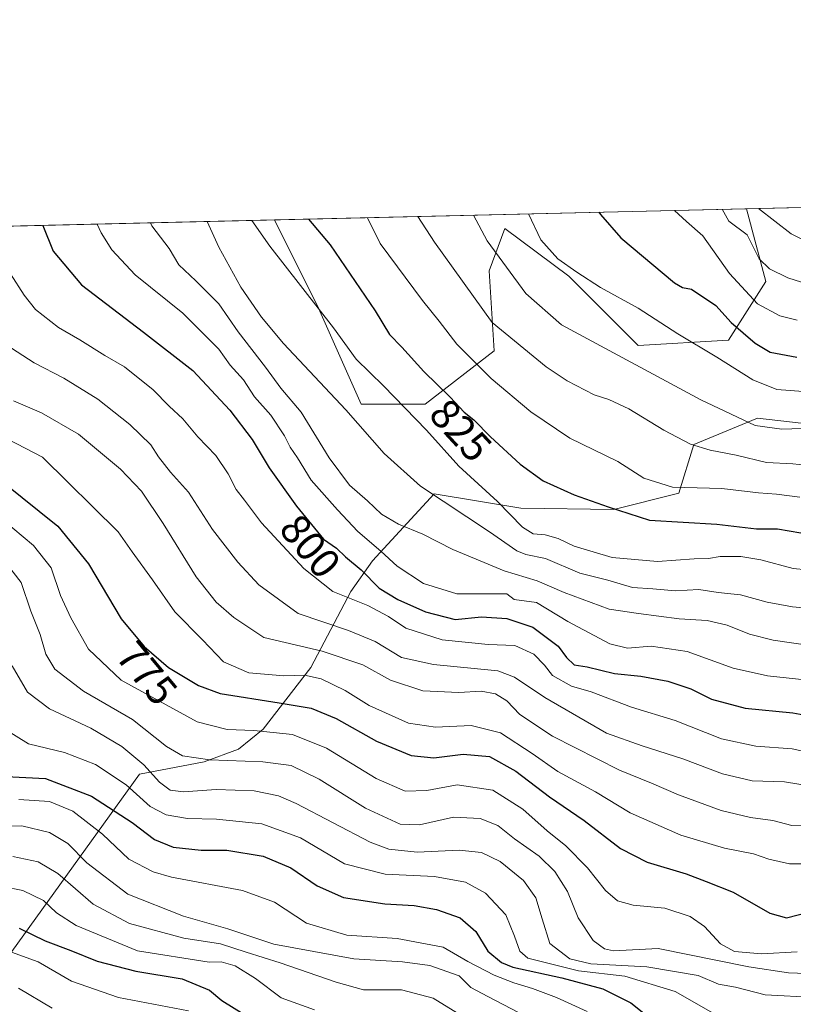
# Model space of a CAD drawing. Units: metres. Extents: x 661974 to 665439, y 4732646 to 4735040.
# Drawn here: x 663315 to 663499, y 4734806 to 4735040 of the extents above; entities that cross this region are included whole.
import ezdxf
from ezdxf.enums import TextEntityAlignment as Align

# ---------------------------------------------------------------- set-up
doc = ezdxf.new("R2010")
doc.units = ezdxf.units.M
doc.header["$MEASUREMENT"] = 0
for name, color, linetype, lineweight in [('Arbolado forestal CxS', 92, 'Continuous', 0), ('Comarca CxS', 21, 'Continuous', 0), ('Comunidad Autónoma CxS', 142, 'Continuous', 0), ('Curva de nivel maestra', 30, 'Continuous', 30), ('Curva de nivel normal', 30, 'Continuous', 0), ('Municipio CxS', 4, 'Continuous', 0), ('Provincia CxS', 1, 'Continuous', 0), ('Rótulo de curva de nivel directora', 7, 'Continuous', 0)]:
    doc.layers.add(name, color=color, linetype=linetype, lineweight=lineweight)
doc.styles.add('Style-Arial', font='txt')

# ---------------------------------------------------------------- blocks, each defined once
blk = doc.blocks.new('*U9')
at = {"layer": 'Arbolado forestal CxS', "color": 92, "linetype": 'Continuous', "lineweight": 0}
for points in [[(663488.1632000003, 4734994.794299999, 863.2295000000014), (663492.7830999997, 4734977.471899999, 857.6916999999958), (663483.9221000001, 4734963.5483, 847.5834000000032), (663462.4033000005, 4734962.2829, 841.8466000000045), (663445.9467000002, 4734978.7389, 843.919399999999), (663430.7569000004, 4734990.132099999, 841.5053000000044), (663426.9599000001, 4734980.0053, 837.7874000000012), (663428.2257000003, 4734961.017700001, 832.5271999999969), (663411.7698999997, 4734948.360300001, 821.7467000000034), (663396.5790999997, 4734948.360900001, 816.2707999999984), (663386.4533000002, 4734971.145500001, 819.7415000000037), (663375.9584999997, 4734992.134400001, 821.6006000000052)], [(663254.9813000001, 4734945.6293, 764.200100000002), (663249.7427000003, 4734943.3016, 761.9239999999991), (663233.2867000002, 4734948.364700001, 755.5822999999947), (663213.0330999997, 4734962.288799999, 749.1116999999941), (663190.2483000001, 4734967.3533, 739.9244000000036), (663169.9956999999, 4734978.7455, 732.1638999999996), (663166.6250999998, 4734987.171800001, 731.8963999999978), (663308.7318000002, 4734990.5407, 794.4507000000012), (663299.1102999998, 4734983.806299999, 789.1499000000041), (663277.5915000001, 4734971.1481, 778.3470999999992), (663272.5273000002, 4734953.4265, 772.8977000000014)]]:
    blk.add_polyline3d(points, close=True, dxfattribs=at)

msp = doc.modelspace()

# ---------------------------------------------------------------- linework, layer by layer
at = {"layer": 'Arbolado forestal CxS', "color": 92, "linetype": 'Continuous', "lineweight": 0, "extrusion": (-0.1360775755570814, -0.003225914600752805, 0.9906929327019021), "elevation": -104705.3541355483, "flags": 128}
msp.add_lwpolyline([(-4717940.309638364, 768419.8158718849), (-4717940.309638365, 768592.526157372)], dxfattribs=at)
at = {"layer": 'Arbolado forestal CxS', "color": 92, "linetype": 'Continuous', "lineweight": 0, "extrusion": (-0.34765688059338, -0.008241477729142658, 0.9375856075158793), "elevation": -268880.2277183902, "flags": 128}
msp.add_lwpolyline([(-4717940.819149898, 727294.0947887009), (-4717940.819149899, 727413.8024955767)], dxfattribs=at)
at = {"layer": 'Arbolado forestal CxS', "color": 92, "linetype": 'Continuous', "lineweight": 0, "extrusion": (-0.3742752347980939, -0.008872701500854608, 0.9272752146935171), "elevation": -289535.5145716664, "flags": 128}
msp.add_lwpolyline([(-4717940.374164567, 719251.2335631695), (-4717940.374164567, 719323.7531201355)], dxfattribs=at)
at = {"layer": 'Arbolado forestal CxS', "color": 92, "linetype": 'Continuous', "lineweight": 0}
for points in [[(663308.7318000002, 4734990.5407, 794.4507000000012), (663375.9584999997, 4734992.134400001, 821.6006000000052), (663386.4533000002, 4734971.145500001, 819.7415000000037), (663396.5790999997, 4734948.360900001, 816.2707999999984), (663411.7698999997, 4734948.360300001, 821.7467000000034), (663428.2257000003, 4734961.017700001, 832.5271999999969), (663426.9599000001, 4734980.0053, 837.7874000000012), (663430.7569000004, 4734990.132099999, 841.5053000000044), (663445.9467000002, 4734978.7389, 843.919399999999), (663462.4033000005, 4734962.2829, 841.8466000000045), (663483.9221000001, 4734963.5483, 847.5834000000032), (663492.7830999997, 4734977.471899999, 857.6916999999958), (663488.1632000003, 4734994.794299999, 863.2295000000014), (663907.5403000005, 4735004.736300001, 933.5660999999964)], [(663375.9584999997, 4734992.134500001, 821.6006000000052), (663386.4533000002, 4734971.145500001, 819.7415000000037), (663396.5790999997, 4734948.360900001, 816.2707999999984), (663411.7698999997, 4734948.360300001, 821.7467000000034), (663428.2257000003, 4734961.017700001, 832.5271999999969), (663426.9599000001, 4734980.0053, 837.7874000000012), (663430.7569000004, 4734990.132099999, 841.5053000000044), (663445.9467000002, 4734978.7389, 843.919399999999), (663462.4033000005, 4734962.2829, 841.8466000000045), (663483.9221000001, 4734963.5483, 847.5834000000032), (663492.7830999997, 4734977.471899999, 857.6916999999958), (663488.1632000003, 4734994.794500001, 863.229600000006)], [(663375.9584999997, 4734992.134500001, 821.6006000000052), (663386.4533000002, 4734971.145500001, 819.7415000000037), (663396.5790999997, 4734948.360900001, 816.2707999999984), (663411.7698999997, 4734948.360300001, 821.7467000000034), (663428.2257000003, 4734961.017700001, 832.5271999999969), (663426.9599000001, 4734980.0053, 837.7874000000012), (663430.7569000004, 4734990.132099999, 841.5053000000044), (663445.9467000002, 4734978.7389, 843.919399999999), (663462.4033000005, 4734962.2829, 841.8466000000045), (663483.9221000001, 4734963.5483, 847.5834000000032), (663492.7830999997, 4734977.471899999, 857.6916999999958), (663488.1632000003, 4734994.794500001, 863.229600000006)], [(663524.7335000001, 4734941.1117, 840.4934000000068), (663490.7629000006, 4734944.989700001, 841.3405000000058), (663475.6268999996, 4734938.755100001, 835.183999999994), (663472.0658999998, 4734927.1755, 829.9196999999986), (663456.6360999999, 4734923.2939, 825.1679000000004), (663434.5654999996, 4734923.5933, 821.1273999999976), (663413.9046999998, 4734927.037900001, 815.184500000003), (663399.2698999997, 4734911.1097, 801.8788000000059), (663394.1048999998, 4734903.7919, 796.119399999996), (663384.6359000001, 4734885.711300001, 782.3439000000071), (663373.2386999996, 4734871.063899999, 770.9890000000014), (663367.4178999999, 4734866.339299999, 768.093200000003), (663359.2401000002, 4734863.326500001, 765.4949000000051), (663343.8570999998, 4734860.3759, 758.6018999999943), (663309.1343, 4734812.278899999, 716.1940999999933)], [(663309.1343, 4734812.278899999, 716.1940999999933), (663343.8570999998, 4734860.3759, 758.6018999999943), (663359.2401000002, 4734863.326500001, 765.4949000000051), (663367.4178999999, 4734866.339299999, 768.093200000003), (663373.2386999996, 4734871.063899999, 770.9890000000014), (663384.6359000001, 4734885.711300001, 782.3439000000071), (663394.1048999998, 4734903.7919, 796.119399999996), (663399.2698999997, 4734911.1097, 801.8788000000059), (663413.9046999998, 4734927.037900001, 815.184500000003), (663434.5654999996, 4734923.5933, 821.1273999999976), (663456.6360999999, 4734923.2939, 825.1679000000004), (663472.0658999998, 4734927.1755, 829.9196999999986), (663475.6268999996, 4734938.755100001, 835.183999999994), (663490.7629000006, 4734944.989700001, 841.3405000000058), (663524.7335000001, 4734941.1117, 840.4934000000068)], [(663524.7335000001, 4734941.1117, 840.4934000000068), (663490.7629000006, 4734944.989700001, 841.3405000000058), (663475.6268999996, 4734938.755100001, 835.183999999994), (663472.0658999998, 4734927.1755, 829.9196999999986), (663456.6360999999, 4734923.2939, 825.1679000000004), (663434.5654999996, 4734923.5933, 821.1273999999976), (663413.9046999998, 4734927.037900001, 815.184500000003), (663399.2698999997, 4734911.1097, 801.8788000000059), (663394.1048999998, 4734903.7919, 796.119399999996), (663384.6359000001, 4734885.711300001, 782.3439000000071), (663373.2386999996, 4734871.063899999, 770.9890000000014), (663367.4178999999, 4734866.339299999, 768.093200000003), (663359.2401000002, 4734863.326500001, 765.4949000000051), (663343.8570999998, 4734860.3759, 758.6018999999943), (663309.1343, 4734812.278899999, 716.1940999999933)], [(663524.7335000001, 4734941.1117, 840.4934000000068), (663490.7629000006, 4734944.989700001, 841.3405000000058), (663475.6268999996, 4734938.755100001, 835.183999999994), (663472.0658999998, 4734927.1755, 829.9196999999986), (663456.6360999999, 4734923.2939, 825.1679000000004), (663434.5654999996, 4734923.5933, 821.1273999999976), (663413.9046999998, 4734927.037900001, 815.184500000003), (663399.2698999997, 4734911.1097, 801.8788000000059), (663394.1048999998, 4734903.7919, 796.119399999996), (663384.6359000001, 4734885.711300001, 782.3439000000071), (663373.2386999996, 4734871.063899999, 770.9890000000014), (663367.4178999999, 4734866.339299999, 768.093200000003), (663359.2401000002, 4734863.326500001, 765.4949000000051), (663343.8570999998, 4734860.3759, 758.6018999999943), (663309.1343, 4734812.278899999, 716.1940999999933)]]:
    msp.add_polyline3d(points, dxfattribs=at)
at = {"layer": 'Comarca CxS', "color": 21, "linetype": 'Continuous', "lineweight": 0, "flags": 128}
msp.add_lwpolyline([(663458.5784000009, 4732679.473599999), (662028.0100012247, 4732645.579982661), (661973.6200012261, 4734958.889982638), (662934.8369000006, 4734981.677100001), (662966.0481000012, 4734982.417), (665383.670001253, 4735039.729982638), (665403.6140000006, 4734209.4782), (665409.9115000013, 4733947.321299999), (665410.0536999993, 4733941.399800001), (665410.4841999991, 4733923.477000001), (665415.3806999995, 4733719.639699999), (665415.6977999993, 4733706.442799999), (665439.2400012519, 4732726.399982663), (664725.6490999993, 4732709.4934), (664535.445299999, 4732704.987100001), (663526.779, 4732681.0894)], close=True, dxfattribs=at)
at = {"layer": 'Comunidad Autónoma CxS', "color": 142, "linetype": 'Continuous', "lineweight": 0, "flags": 128}
msp.add_lwpolyline([(663458.5784000009, 4732679.473599999), (662028.0100012247, 4732645.579982661), (661973.6200012261, 4734958.889982638), (662934.8369000006, 4734981.677100001), (662966.0481000012, 4734982.417), (665383.670001253, 4735039.729982638), (665403.6140000006, 4734209.4782), (665409.9115000013, 4733947.321299999), (665410.0536999993, 4733941.399800001), (665410.4841999991, 4733923.477000001), (665415.3806999995, 4733719.639699999), (665415.6977999993, 4733706.442799999), (665439.2400012519, 4732726.399982663), (664725.6490999993, 4732709.4934), (664535.445299999, 4732704.987100001), (663526.779, 4732681.0894)], close=True, dxfattribs=at)
at = {"layer": 'Curva de nivel maestra', "color": 30, "linetype": 'Continuous', "lineweight": 30, "flags": 128}
for points, elevation in [([(663384.0444, 4734992.326099999), (663389.2300000006, 4734986.2401), (663399.9000000004, 4734970.520099999), (663403.29, 4734964.920100001), (663406.2199999997, 4734961.850099999), (663411.4699999997, 4734956.090100001), (663417.7400000002, 4734950.030099999), (663421.0300000003, 4734946.470100001), (663423.3600000005, 4734944.590100001), (663427.29, 4734940.600099999), (663434.3799999999, 4734934.100099999), (663439.8499999996, 4734930.0701), (663447.2100000001, 4734926.800100001), (663455.2599999999, 4734923.960100001), (663465.0899999999, 4734920.720100001), (663481.1299999999, 4734919.780099999), (663490.5099999999, 4734918.720100001), (663495.5099999999, 4734918.6601), (663501.0700000003, 4734917.710100001)], 825), ([(663453.0464000005, 4734993.9619), (663453.4600000001, 4734993.4001), (663458.3300000001, 4734987.880100001), (663471.0300000003, 4734977.1601), (663472.9900000002, 4734976.050100001), (663475.1200000001, 4734975.6601), (663480.9199999999, 4734971.780099999), (663484.4900000002, 4734967.780099999), (663490.2599999999, 4734962.800100001), (663493.8099999997, 4734960.690099999), (663500.1600000003, 4734959.4801)], 850), ([(663320.9047999998, 4734990.829299999), (663323.3600000005, 4734984.6801), (663330.0599999997, 4734976.7401), (663344.8600000005, 4734965.4801), (663356.54, 4734956.3301), (663365.3300000001, 4734946.920100001), (663370.6200000001, 4734939.960100001), (663374.7000000002, 4734933.220100001), (663381.2199999997, 4734924.0801), (663387.6500000004, 4734916.280099999), (663390.6900000004, 4734914.120100001), (663392.8600000005, 4734912.0101), (663396.54, 4734908.960100001), (663400.8700000001, 4734904.5701), (663405.2599999999, 4734901.880100001), (663411.8300000001, 4734898.940099999), (663418.9400000004, 4734897.1801), (663425.1799999997, 4734897.7501), (663431.1699999999, 4734897.390100001), (663437.3799999999, 4734895.340100001), (663443.4100000003, 4734890.790100001), (663445.3799999999, 4734888.0801), (663447.2000000002, 4734886.360099999), (663450.2999999998, 4734885.860099999), (663456.8300000001, 4734884.3101), (663463.0800000001, 4734883.670100001), (663469.4400000004, 4734882.5001), (663474.9199999999, 4734880.640100001), (663479.8600000005, 4734878.1801), (663487.8499999996, 4734876.0801), (663499.1799999997, 4734874.9901), (663510.5099999999, 4734872.920100001)], 800), ([(663311.5499999998, 4734929.7501), (663324.4600000001, 4734919.350099999), (663331.7800000003, 4734910.340100001), (663339.5099999999, 4734897.300100001), (663344.9699999997, 4734890.710100001), (663350.75, 4734885.710100001), (663357.8700000001, 4734881.4901), (663363.0300000003, 4734879.520099999), (663377.0499999998, 4734877.360099999), (663384.6799999997, 4734876.0801), (663390.5999999996, 4734873.5801), (663400.2000000002, 4734868.210100001), (663408.4199999999, 4734864.8201), (663413.8499999996, 4734864.2401), (663420.8499999996, 4734865.130100001), (663427.1100000005, 4734864.5701), (663433.2999999998, 4734861.090100001), (663441.3399999999, 4734854.960100001), (663449.5700000003, 4734849.380100001), (663458.1799999997, 4734842.7401), (663464.5499999998, 4734839.470100001), (663473.7999999998, 4734836.690099999), (663478.5800000001, 4734834.890100001), (663485, 4734832.3101), (663493.6799999997, 4734827.3201), (663497.7000000002, 4734826.2601), (663514.9900000002, 4734830.630100001)], 775), ([(663312.2000000002, 4734859.790100001), (663321.5, 4734859.370100001), (663332.4800000006, 4734855.140100001), (663342.1399999997, 4734848.880100001), (663347.4100000003, 4734844.860099999), (663351.8899999997, 4734843.030099999), (663358.54, 4734842.300100001), (663364.6399999997, 4734842.280099999), (663373.2800000003, 4734840.920100001), (663379.8200000003, 4734838.120100001), (663386.0800000001, 4734833.840100001), (663392.3899999997, 4734831.050100001), (663402.1799999997, 4734829.540100001), (663409.1799999997, 4734829.1601), (663414.5099999999, 4734828.1801), (663420.1299999999, 4734826.2401), (663423.7999999998, 4734822.940099999), (663426.6600000003, 4734818.3201), (663429.9199999999, 4734815.5801), (663432.5999999996, 4734814.460100001), (663444.2999999998, 4734811.950099999), (663453.9900000002, 4734809.3101), (663460.6600000003, 4734806.020099999), (663466.0599999997, 4734801.720100001)], 750), ([(663315.2599999999, 4734823.7401), (663321.4400000004, 4734820.7401), (663327.54, 4734818.450099999), (663333.79, 4734815.890100001), (663342.9699999997, 4734813.540100001), (663354.04, 4734811.7301), (663360.54, 4734809.0101), (663363.4500000002, 4734806.550100001), (663373.9199999999, 4734800.100099999)], 725)]:
    msp.add_lwpolyline(points, dxfattribs=dict(at, elevation=elevation))
at = {"layer": 'Curva de nivel normal', "color": 30, "linetype": 'Continuous', "lineweight": 0, "flags": 128}
for points, elevation in [([(663471.0440999997, 4734994.388599999), (663473.9299999997, 4734991.7401), (663477.7800000003, 4734988.340100001), (663484.1600000003, 4734979.380100001), (663490.8200000003, 4734972.1801), (663496.0700000003, 4734969.3101), (663500.1900000004, 4734968.280099999)], 855), ([(663482.3779999996, 4734994.657299999), (663484, 4734991.8101), (663488.2999999998, 4734988.590100001), (663491.2000000002, 4734982.860099999), (663493.6200000001, 4734980.5001), (663497.9800000006, 4734978.350099999), (663506, 4734975.850099999)], 860), ([(663491.0011, 4734994.8617), (663498.8099999997, 4734988.840100001), (663506.5, 4734985.0001)], 865), ([(663505.1600000003, 4734899.640100001), (663499.1200000001, 4734900.1801), (663493.0499999998, 4734901.2301), (663486.7300000006, 4734903.030099999), (663481.4000000004, 4734903.590100001), (663476.8499999996, 4734904.280099999), (663471.2800000003, 4734903.9801), (663465.9299999997, 4734904.470100001), (663461.0599999997, 4734904.790100001), (663455.2100000001, 4734906.4901), (663448.5700000003, 4734908.1601), (663440.4199999999, 4734911.6501), (663435.7199999997, 4734912.590100001), (663433.5999999996, 4734913.470100001), (663427.0800000001, 4734917.960100001), (663410.6799999997, 4734928.8101), (663402.0099999999, 4734936.620100001), (663392.9600000001, 4734947.0101), (663378.0700000003, 4734962.720100001), (663372.8799999999, 4734969.0001), (663367.9400000004, 4734976.130100001), (663362.7699999996, 4734985.620100001), (663359.9957999998, 4734991.756100001)], 815), ([(663370.5412999997, 4734992.006100001), (663374.8799999999, 4734985.9001), (663389.9900000002, 4734966.5101), (663395.4100000003, 4734959.020099999), (663401.8899999997, 4734952.710100001), (663412.0700000003, 4734942.1501), (663419.7800000003, 4734933.5801), (663428.9400000004, 4734925.1601), (663434.9000000004, 4734919.120100001), (663437.4600000001, 4734917.520099999), (663440.3499999996, 4734917.270099999), (663443.4199999999, 4734916.370100001), (663447.2199999997, 4734914.600099999), (663456.2199999997, 4734911.850099999), (663467, 4734910.960100001), (663475.7100000001, 4734911.5601), (663479.1500000004, 4734911.670100001), (663481.9199999999, 4734912.120100001), (663486.7999999998, 4734912.140100001), (663491.6100000005, 4734911.340100001), (663499.25, 4734909.280099999), (663509.0300000003, 4734908.340100001)], 820), ([(663398.0747999996, 4734992.6588), (663401.0700000003, 4734986.520099999), (663411.1399999997, 4734972.940099999), (663415.1399999997, 4734968.100099999), (663419.2800000003, 4734962.5701), (663427.5, 4734954.440099999), (663436.8799999999, 4734946.4801), (663446.1799999997, 4734940.2501), (663457.5800000001, 4734934.6801), (663463.7699999996, 4734930.7601), (663470.5800000001, 4734928.640100001), (663482.3099999997, 4734928.3201), (663491.0199999996, 4734927.2501), (663495.3099999997, 4734926.950099999), (663500.8399999999, 4734926.210100001)], 830), ([(663410.0718, 4734992.943200001), (663413.9800000006, 4734986.8301), (663427.75, 4734967.7401), (663440.54, 4734957.200099999), (663445.5800000001, 4734953.870100001), (663451.9600000001, 4734950.520099999), (663455.4600000001, 4734949.440099999), (663460.1799999997, 4734947.210100001), (663468.5099999999, 4734942.1601), (663474.8499999996, 4734938.840100001), (663479.5700000003, 4734937.4001), (663485.7300000006, 4734936.200099999), (663492.9000000004, 4734934.450099999), (663499.1799999997, 4734934.130100001), (663505.1900000004, 4734933.4801)], 835.0000000000001), ([(663506.1799999997, 4734942.710100001), (663496.5800000001, 4734942.4101), (663490.2699999996, 4734943.2401), (663477.2999999998, 4734949.350099999), (663444.2000000002, 4734967.1601), (663435.6900000004, 4734974.6501), (663426.5300000003, 4734987.130100001), (663423.3058000002, 4734993.256899999)], 840), ([(663502.7300000006, 4734951.270099999), (663495.3799999999, 4734951.850099999), (663489.6600000003, 4734954.120100001), (663481.1500000004, 4734959.540100001), (663471.8099999997, 4734965.050100001), (663462.3899999997, 4734971.120100001), (663453.4400000004, 4734976.030099999), (663447.8200000003, 4734979.7501), (663443.3300000001, 4734982.890100001), (663439.25, 4734987.4301), (663436.3706999999, 4734993.5667)], 845), ([(663502.7699999996, 4734882.700099999), (663493.1600000003, 4734883.790100001), (663484.9800000006, 4734885.600099999), (663474.04, 4734889.5001), (663465.5300000003, 4734890.800100001), (663459.9000000004, 4734890.3301), (663455.7199999997, 4734891.340100001), (663445.6900000004, 4734896.6501), (663438.2400000002, 4734901.200099999), (663432.9699999997, 4734901.9301), (663431.1600000003, 4734903.270099999), (663419.3499999996, 4734903.2601), (663411.3799999999, 4734905.720100001), (663405.1200000001, 4734909.8101), (663401.2699999996, 4734913.360099999), (663395.75, 4734918.030099999), (663390.9400000004, 4734923.2301), (663384.6600000003, 4734930.270099999), (663381.4000000004, 4734935.5701), (663379.6900000004, 4734938.140100001), (663378.3600000005, 4734940.780099999), (663375.0599999997, 4734945.690099999), (663371.2000000002, 4734950.110099999), (663368.5800000001, 4734954.100099999), (663365.4500000002, 4734957.630100001), (663362.7400000002, 4734961.4001), (663354.2000000002, 4734970.0001), (663342.8700000001, 4734979.100099999), (663337.3099999997, 4734985.0101), (663334.7400000002, 4734989.0801), (663333.8474000003, 4734991.1362)], 805), ([(663346.4801000003, 4734991.435699999), (663346.8399999999, 4734990.690099999), (663350.9000000004, 4734985.3301), (663353.2300000006, 4734981.4801), (663357.2400000002, 4734977.6601), (663362.7199999997, 4734972.200099999), (663367.2999999998, 4734965.4901), (663373.8399999999, 4734957.140100001), (663377.4400000004, 4734952.140100001), (663382.2800000003, 4734946.470100001), (663388.9500000002, 4734935.5701), (663393.8099999997, 4734929.040100001), (663398.0499999998, 4734925.3301), (663401.3799999999, 4734922.200099999), (663405.4800000006, 4734919.8101), (663411.25, 4734917.470100001), (663418.3700000001, 4734913.8201), (663424.8200000003, 4734911.100099999), (663430.5700000003, 4734908.690099999), (663438.4100000003, 4734906.370100001), (663444.8399999999, 4734903.550100001), (663455.5, 4734899.590100001), (663462.5099999999, 4734898.550100001), (663472.1799999997, 4734897.270099999), (663478.8499999996, 4734896.890100001), (663483.54, 4734895.8301), (663488.8600000005, 4734893.630100001), (663494.5499999998, 4734892.210100001), (663504.8600000005, 4734890.7401)], 810), ([(663309.9000000004, 4734984.360099999), (663316.4400000004, 4734974.2301), (663319.1900000004, 4734970.8101), (663324.6500000004, 4734966.590100001), (663329.7000000002, 4734963.610099999), (663335.6399999997, 4734959.920100001), (663340.2699999996, 4734957.2301), (663347.1500000004, 4734951.780099999), (663350.9000000004, 4734947.860099999), (663354.2000000002, 4734944.8301), (663357.7699999996, 4734940.530099999), (663362.0300000003, 4734936.120100001), (663364.9699999997, 4734931.7601), (663366.8200000003, 4734928.040100001), (663368.8600000005, 4734925.4901), (663372.8600000005, 4734920.1501), (663382.9600000001, 4734909.2501), (663389.8700000001, 4734903.8301), (663398.1900000004, 4734900.440099999), (663403.04, 4734897.840100001), (663407.2100000001, 4734895.100099999), (663415.8300000001, 4734892.3301), (663426.7599999999, 4734891.2401), (663433.1200000001, 4734890.960100001), (663437.5800000001, 4734888.880100001), (663440.1399999997, 4734886.2601), (663442.0599999997, 4734883.860099999), (663446.6100000005, 4734881.300100001), (663451.2400000002, 4734879.920100001), (663460.8700000001, 4734876.3201), (663471.2199999997, 4734873.120100001), (663482.2300000006, 4734868.8101), (663490.4299999997, 4734867.050100001), (663499.0199999996, 4734866.370100001), (663505.9400000004, 4734864.9301)], 795), ([(663504.5099999999, 4734857.360099999), (663497.1799999997, 4734858.550100001), (663489.5099999999, 4734858.8201), (663482.5, 4734860.460100001), (663473.0300000003, 4734863.9901), (663463.3799999999, 4734867.090100001), (663454.9199999999, 4734870.1501), (663440.2699999996, 4734878.610099999), (663433, 4734883.4101), (663429.04, 4734884.9301), (663413.75, 4734886.4801), (663406.1500000004, 4734888.140100001), (663399.9199999999, 4734891.880100001), (663393.5899999999, 4734894.550100001), (663381.5999999996, 4734898.550100001), (663372.2699999996, 4734905.4001), (663367.2199999997, 4734910.800100001), (663361.25, 4734918.530099999), (663355.5, 4734927.440099999), (663351.2599999999, 4734932.170100001), (663348.3799999999, 4734935.8101), (663346.54, 4734938.700099999), (663341.5499999998, 4734943.5101), (663333.9400000004, 4734949.5601), (663325.8600000005, 4734954.530099999), (663318.8200000003, 4734958.130100001), (663310.7199999997, 4734963.4001)], 790), ([(663313.9500000002, 4734949.1601), (663320.6100000005, 4734946.290100001), (663329.3399999999, 4734941.210100001), (663339.3899999997, 4734932.9101), (663344.3700000001, 4734927.6601), (663349.5, 4734919.960100001), (663357.3499999996, 4734907.3101), (663362.1200000001, 4734901.2601), (663366.3300000001, 4734897.6501), (663373.4000000004, 4734892.870100001), (663387.3200000003, 4734889.620100001), (663396.9800000006, 4734886.340100001), (663403.5099999999, 4734882.720100001), (663411.2000000002, 4734880.220100001), (663419.7999999998, 4734879.7601), (663425.1200000001, 4734880.0801), (663428.5199999996, 4734879.4801), (663431.2199999997, 4734877.840100001), (663434.25, 4734874.550100001), (663442.0800000001, 4734869.380100001), (663458.0199999996, 4734861.3201), (663465.6200000001, 4734858.2601), (663471.9699999997, 4734855.440099999), (663482.1100000005, 4734851.720100001), (663489.0899999999, 4734850.0701), (663494.4500000002, 4734849.380100001), (663498.9600000001, 4734848.190099999), (663505.3099999997, 4734848.3301)], 785), ([(663300.1100000005, 4734946.420100001), (663320.79, 4734935.7401), (663338.8200000003, 4734917.960100001), (663342.1299999999, 4734913.220100001), (663346.9600000001, 4734906.540100001), (663352.29, 4734898.950099999), (663358.8600000005, 4734892.3101), (663363.8399999999, 4734887.090100001), (663369.8899999997, 4734884.4301), (663378.1699999999, 4734883.780099999), (663383.0599999997, 4734883.920100001), (663387.0499999998, 4734883.020099999), (663392.7300000006, 4734880.270099999), (663398.5099999999, 4734876.7301), (663407.8499999996, 4734872.520099999), (663414.2300000006, 4734871.520099999), (663422.7100000001, 4734871.9801), (663429.7000000002, 4734870.170100001), (663437.2400000002, 4734865.3301), (663443.3399999999, 4734860.9901), (663452.2999999998, 4734856.200099999), (663460.5, 4734851.200099999), (663472.5599999997, 4734845.870100001), (663482.9500000002, 4734842.780099999), (663489.8399999999, 4734841.470100001), (663493.5199999996, 4734840.1601), (663498.3700000001, 4734839.0701), (663505.8499999996, 4734839.0801)], 780), ([(663311.3399999999, 4734920.9001), (663318.6900000004, 4734914.720100001), (663322.8399999999, 4734909.4301), (663325.0800000001, 4734902.8201), (663327.5800000001, 4734897.5601), (663331.7800000003, 4734890.0701), (663339.4900000002, 4734882.710100001), (663357.5899999999, 4734872.8201), (663364.7400000002, 4734870.960100001), (663371.0300000003, 4734870.7301), (663380.2400000002, 4734869.790100001), (663388.3399999999, 4734866.530099999), (663400.1699999999, 4734859.380100001), (663407.0199999996, 4734856.350099999), (663412.1600000003, 4734856.5001), (663419.4299999997, 4734857.870100001), (663427.8700000001, 4734856.5601), (663435.04, 4734852.040100001), (663440.8099999997, 4734846.870100001), (663445.2400000002, 4734843.340100001), (663450.3399999999, 4734838.0801), (663454.6799999997, 4734832.720100001), (663457.5099999999, 4734830.290100001), (663461.2199999997, 4734829.2501), (663468.7199999997, 4734828.4901), (663474.79, 4734826.540100001), (663478.2100000001, 4734824.1801), (663481.9800000006, 4734820.050100001), (663485.2999999998, 4734818.2301), (663491.7400000002, 4734817.670100001), (663500.1799999997, 4734818.140100001)], 770), ([(663311.1799999997, 4734911.920100001), (663315.7699999996, 4734905.940099999), (663318.0300000003, 4734899.110099999), (663320.2999999998, 4734893.5801), (663321.5800000001, 4734888.870100001), (663323.7199999997, 4734885.340100001), (663330.5499999998, 4734880.0701), (663342.2000000002, 4734873.4001), (663350.2699999996, 4734866.9901), (663354.1299999999, 4734864.7301), (663360.5999999996, 4734863.780099999), (663373.1900000004, 4734863.3201), (663379.9100000003, 4734862.420100001), (663386.5800000001, 4734859.220100001), (663397.6299999999, 4734852.270099999), (663405.8799999999, 4734848.460100001), (663410.4699999997, 4734848.340100001), (663418.5099999999, 4734850.1801), (663424.8499999996, 4734849.870100001), (663429.0300000003, 4734848.170100001), (663432.9900000002, 4734845.0101), (663438.9000000004, 4734840.870100001), (663442.5999999996, 4734837.2301), (663445.5899999999, 4734832.460100001), (663448.1600000003, 4734826.2501), (663451.7400000002, 4734820.800100001), (663454.4500000002, 4734818.870100001), (663456.5700000003, 4734818.390100001), (663467.1799999997, 4734818.970100001), (663488.7100000001, 4734814.5601), (663498.1600000003, 4734813.120100001), (663502.4199999999, 4734812.960100001)], 765), ([(663313.6200000001, 4734886.100099999), (663317.2800000003, 4734879.840100001), (663322.4800000006, 4734875.870100001), (663332.2999999998, 4734871.300100001), (663339.6699999999, 4734866.920100001), (663344.9199999999, 4734862.630100001), (663348.6500000004, 4734858.440099999), (663351.1299999999, 4734856.590100001), (663354.3200000003, 4734856.1601), (663362.1299999999, 4734856.7301), (663371.1299999999, 4734856.4301), (663376.9299999997, 4734855.190099999), (663381.0899999999, 4734853.390100001), (663398.7199999997, 4734844.2301), (663403.1399999997, 4734842.5601), (663409.8499999996, 4734841.8101), (663419.8499999996, 4734842.290100001), (663425.1799999997, 4734841.7501), (663429.6299999999, 4734839.590100001), (663435.1699999999, 4734835.140100001), (663438.1100000005, 4734831.0001), (663439.5800000001, 4734826.0001), (663441.4199999999, 4734820.1501), (663446.1900000004, 4734816.4901), (663451.1799999997, 4734815.300100001), (663464.5, 4734814.600099999), (663476.6699999999, 4734812.540100001), (663481.4800000006, 4734810.460100001), (663485.54, 4734809.7301), (663492.6200000001, 4734807.9301), (663504.5899999999, 4734807.2501)], 760), ([(663480.8200000003, 4734803.2401), (663471.1799999997, 4734808.7501), (663459.2400000002, 4734812.360099999), (663448.2699999996, 4734813.620100001), (663436.1900000004, 4734816.6601), (663434.2599999999, 4734818.290100001), (663433.0099999999, 4734821.9001), (663430.9600000001, 4734826.940099999), (663426.1299999999, 4734832.100099999), (663421.3700000001, 4734834.710100001), (663413.9800000006, 4734836.090100001), (663402.29, 4734836.590100001), (663392.5800000001, 4734839.040100001), (663382.1100000005, 4734845.2301), (663372.9699999997, 4734848.5701), (663362.1600000003, 4734849.700099999), (663355.25, 4734849.850099999), (663350.2100000001, 4734850.7501), (663346.3799999999, 4734852.6801), (663340.6799999997, 4734857.8201), (663333.4000000004, 4734862.710100001), (663326.0700000003, 4734865.530099999), (663317.5, 4734867.5801), (663312.2400000002, 4734870.840100001)], 755), ([(663450.2599999999, 4734803.940099999), (663442.9800000006, 4734807.3101), (663437.29, 4734809.450099999), (663432.8700000001, 4734810.7401), (663428.2000000002, 4734812.5601), (663421.9500000002, 4734815.840100001), (663416.0300000003, 4734819.2601), (663405.0899999999, 4734821.340100001), (663393.1900000004, 4734822.0801), (663383.5599999997, 4734824.960100001), (663375.9299999997, 4734829.940099999), (663368.3700000001, 4734832.710100001), (663351.5, 4734835.920100001), (663347.0999999996, 4734837.190099999), (663341.3300000001, 4734840.1801), (663335.0499999998, 4734846.110099999), (663327.9900000002, 4734851.5601), (663322.5, 4734853.890100001), (663315.1799999997, 4734854.340100001)], 744.9999999999999), ([(663435.9600000001, 4734802.7301), (663426.6699999999, 4734807.520099999), (663422.6200000001, 4734809.700099999), (663419.8799999999, 4734812.4101), (663412.8899999997, 4734814.870100001), (663406.3600000005, 4734815.7301), (663394.8399999999, 4734816.470100001), (663375.8099999997, 4734820.0001), (663364.8399999999, 4734823.610099999), (663354.3600000005, 4734826.600099999), (663341.0700000003, 4734831.860099999), (663331.3300000001, 4734839.3301), (663326.8700000001, 4734843.9001), (663322.4800000006, 4734846.5001), (663315.9000000004, 4734848.0601), (663310.5300000003, 4734848.020099999)], 740), ([(663421.54, 4734802.3201), (663413.7000000002, 4734807.140100001), (663406.1600000003, 4734809.130100001), (663397.1100000005, 4734809.0801), (663390.5999999996, 4734810.9001), (663377.2999999998, 4734815.5601), (663369.25, 4734818.040100001), (663363.0999999996, 4734820.030099999), (663354.4199999999, 4734821.4001), (663341.5300000003, 4734824.840100001), (663332.8600000005, 4734829.5001), (663324.5, 4734836.800100001), (663319.7800000003, 4734839.5701), (663313.75, 4734840.790100001)], 735), ([(663311.3399999999, 4734833.640100001), (663316.1799999997, 4734832.7601), (663321.0300000003, 4734830.3201), (663324.1200000001, 4734827.420100001), (663328.7999999998, 4734824.4301), (663343.4299999997, 4734818.4001), (663360.4100000003, 4734815.6601), (663363.25, 4734815.7301), (663366.5800000001, 4734814.840100001), (663371.4199999999, 4734811.8201), (663377.5300000003, 4734807.220100001), (663385.5099999999, 4734804.340100001)], 730), ([(663355.5300000003, 4734804.1501), (663338.8700000001, 4734807.2501), (663327.7000000002, 4734811.200099999), (663319.8200000003, 4734815.770099999), (663312.5999999996, 4734818.4101)], 720), ([(663315.0899999999, 4734809.470100001), (663323.1399999997, 4734804.720100001)], 715)]:
    msp.add_lwpolyline(points, dxfattribs=dict(at, elevation=elevation))
at = {"layer": 'Municipio CxS', "color": 4, "linetype": 'Continuous', "lineweight": 0, "flags": 128}
msp.add_lwpolyline([(663458.5784000009, 4732679.473599999), (662028.0100012247, 4732645.579982661), (661973.6200012261, 4734958.889982638), (662934.8369000006, 4734981.677100001), (662966.0481000012, 4734982.417), (665383.670001253, 4735039.729982638), (665403.6140000006, 4734209.4782), (665409.9115000013, 4733947.321299999), (665410.0536999993, 4733941.399800001), (665410.4841999991, 4733923.477000001), (665415.3806999995, 4733719.639699999), (665415.6977999993, 4733706.442799999), (665439.2400012519, 4732726.399982663), (664725.6490999993, 4732709.4934), (664535.445299999, 4732704.987100001), (663526.779, 4732681.0894)], close=True, dxfattribs=at)
at = {"layer": 'Provincia CxS', "color": 1, "linetype": 'Continuous', "lineweight": 0, "flags": 128}
msp.add_lwpolyline([(663458.5784000009, 4732679.473599999), (662028.0100012247, 4732645.579982661), (661973.6200012261, 4734958.889982638), (662934.8369000006, 4734981.677100001), (662966.0481000012, 4734982.417), (665383.670001253, 4735039.729982638), (665403.6140000006, 4734209.4782), (665409.9115000013, 4733947.321299999), (665410.0536999993, 4733941.399800001), (665410.4841999991, 4733923.477000001), (665415.3806999995, 4733719.639699999), (665415.6977999993, 4733706.442799999), (665439.2400012519, 4732726.399982663), (664725.6490999993, 4732709.4934), (664535.445299999, 4732704.987100001), (663526.779, 4732681.0894)], close=True, dxfattribs=at)

# ---------------------------------------------------------------- block references
at = {"layer": 'Arbolado forestal CxS', "color": 92, "linetype": 'Continuous', "lineweight": 0}
msp.add_blockref('*U9', (0, 0), dxfattribs=at)

# ---------------------------------------------------------------- texts
at = {"layer": 'Rótulo de curva de nivel directora', "color": 7, "linetype": 'Continuous', "lineweight": 0, "style": 'Style-Arial'}
for s, rotation, p in [('825', 312.7427137900296, (663420.2408233748, 4734942.129980771)), ('800', 309.5008428723503, (663384.4799205024, 4734914.581416356)), ('775', 309.6427207311014, (663345.6366840678, 4734884.378327567))]:
    msp.add_text(s, height=7.000000000000002, rotation=rotation, dxfattribs=at).set_placement(p, align=Align.MIDDLE_CENTER)

doc.saveas('drawing.dxf')
